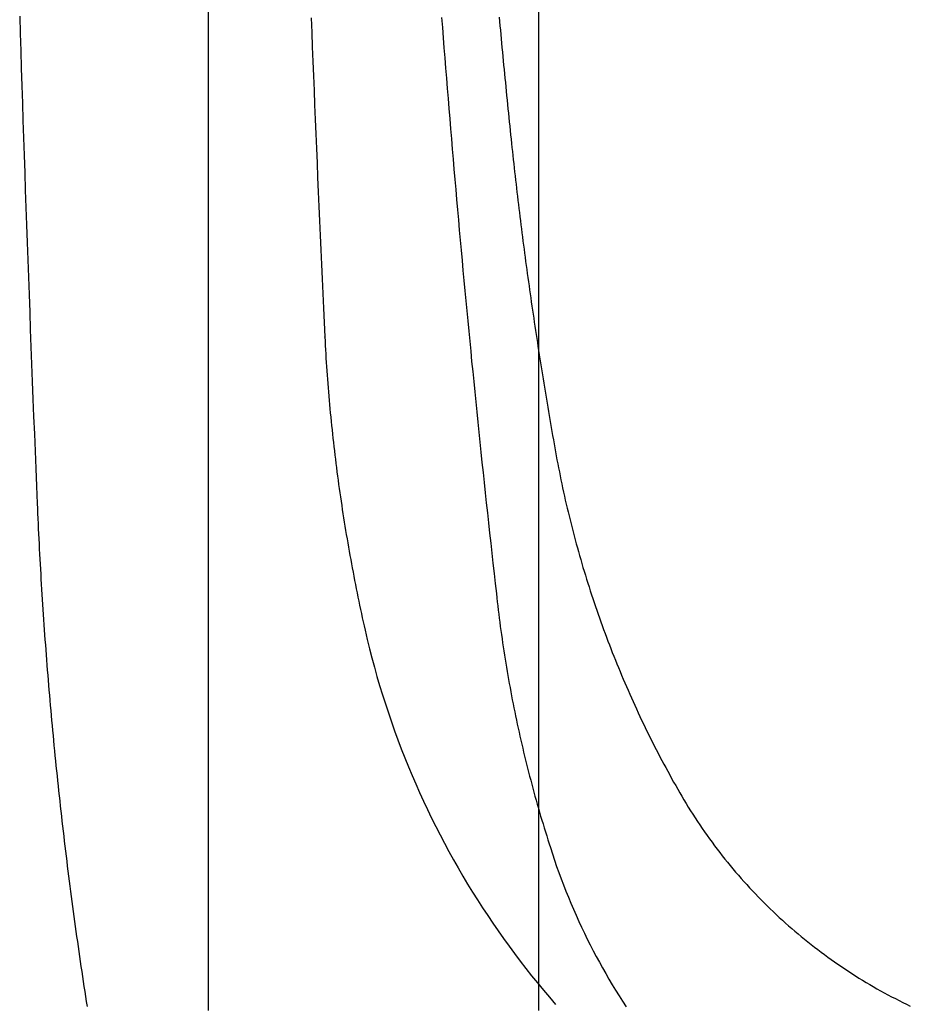
# Model space of a CAD drawing. Extents: x -424 to 186, y -4 to 301.
# Drawn here: x -178 to -173, y 54 to 60 of the extents above; entities that cross this region are included whole.
import ezdxf

# ---------------------------------------------------------------- set-up
doc = ezdxf.new("R2010")
doc.units = 0
doc.linetypes.add('PHANTOM', pattern=[63.5, 31.75, -6.35, 6.35, -6.35, 6.35, -6.35])
doc.layers.add('S4', color=7, linetype='CONTINUOUS')

msp = doc.modelspace()

# ---------------------------------------------------------------- linework, layer by layer
at = {"layer": 'S4', "color": 7, "linetype": 'Continuous'}
for p, q in [((-176.9728, 54.3063), (-176.9728, 67.5566)), ((-175.0979, 54.3063), (-175.0979, 67.5566))]:
    msp.add_line(p, q, dxfattribs=at)
at = {"layer": 'S4', "color": 7, "linetype": 'PHANTOM'}
for p, q in [((-178.0443, 59.9482), (-178.0413, 59.8494)), ((-176.3895, 59.9377), (-176.3864, 59.8554)), ((-175.6489, 59.9402), (-175.6445, 59.8828)), ((-175.3223, 59.9423), (-175.32, 59.9175)), ((-175.32, 59.9175), (-175.3178, 59.8927)), ((-175.3178, 59.8927), (-175.3155, 59.868)), ((-178.0413, 59.8494), (-178.0382, 59.7507)), ((-176.3864, 59.8554), (-176.3832, 59.7731)), ((-175.6445, 59.8828), (-175.6401, 59.8253)), ((-175.3155, 59.868), (-175.3132, 59.8432)), ((-175.3132, 59.8432), (-175.3109, 59.8184)), ((-175.6401, 59.8253), (-175.6356, 59.7679)), ((-175.3109, 59.8184), (-175.3086, 59.7937)), ((-175.3086, 59.7937), (-175.3063, 59.7689)), ((-178.0382, 59.7507), (-178.0351, 59.6519)), ((-176.3832, 59.7731), (-176.3799, 59.6908)), ((-175.6356, 59.7679), (-175.6311, 59.7104)), ((-175.3063, 59.7689), (-175.304, 59.7441)), ((-175.304, 59.7441), (-175.3016, 59.7194)), ((-176.3799, 59.6908), (-176.3767, 59.6085)), ((-175.6311, 59.7104), (-175.6266, 59.653)), ((-175.3016, 59.7194), (-175.2993, 59.6946)), ((-175.2993, 59.6946), (-175.2969, 59.6699)), ((-175.2969, 59.6699), (-175.2946, 59.6451)), ((-178.0351, 59.6519), (-178.032, 59.5531)), ((-175.6266, 59.653), (-175.622, 59.5955)), ((-175.2946, 59.6451), (-175.2922, 59.6203)), ((-175.2922, 59.6203), (-175.2898, 59.5956)), ((-176.3767, 59.6085), (-176.3734, 59.5262)), ((-175.622, 59.5955), (-175.6174, 59.5381)), ((-175.2898, 59.5956), (-175.2873, 59.5708)), ((-175.2873, 59.5708), (-175.2849, 59.5461)), ((-178.032, 59.5531), (-178.0288, 59.4543)), ((-176.3734, 59.5262), (-176.3701, 59.4439)), ((-175.6174, 59.5381), (-175.6127, 59.4806)), ((-175.2849, 59.5461), (-175.2825, 59.5213)), ((-175.2825, 59.5213), (-175.28, 59.4966)), ((-178.0288, 59.4543), (-178.0256, 59.3555)), ((-176.3701, 59.4439), (-176.3667, 59.3616)), ((-175.6127, 59.4806), (-175.6081, 59.4232)), ((-175.28, 59.4966), (-175.2776, 59.4718)), ((-175.2776, 59.4718), (-175.2751, 59.4471)), ((-175.2751, 59.4471), (-175.2726, 59.4223)), ((-175.6081, 59.4232), (-175.6033, 59.3658)), ((-175.2726, 59.4223), (-175.2701, 59.3976)), ((-175.2701, 59.3976), (-175.2676, 59.3728)), ((-178.0256, 59.3555), (-178.0223, 59.2567)), ((-176.3667, 59.3616), (-176.3633, 59.2793)), ((-175.6033, 59.3658), (-175.5986, 59.3083)), ((-175.2676, 59.3728), (-175.2651, 59.3481)), ((-175.2651, 59.3481), (-175.2625, 59.3233)), ((-176.3633, 59.2793), (-176.3599, 59.197)), ((-175.5986, 59.3083), (-175.5938, 59.2509)), ((-175.2625, 59.3233), (-175.26, 59.2986)), ((-175.26, 59.2986), (-175.2574, 59.2738)), ((-178.0223, 59.2567), (-178.019, 59.158)), ((-175.5938, 59.2509), (-175.5889, 59.1935)), ((-175.2574, 59.2738), (-175.2548, 59.2491)), ((-175.2548, 59.2491), (-175.2524, 59.226)), ((-175.2524, 59.226), (-175.2499, 59.2028)), ((-176.3599, 59.197), (-176.3564, 59.1147)), ((-175.5889, 59.1935), (-175.584, 59.1361)), ((-175.2499, 59.2028), (-175.2475, 59.1797)), ((-175.2475, 59.1797), (-175.245, 59.1566)), ((-178.019, 59.158), (-178.0157, 59.0592)), ((-176.3564, 59.1147), (-176.3529, 59.0324)), ((-175.584, 59.1361), (-175.5791, 59.0787)), ((-175.245, 59.1566), (-175.2424, 59.1334)), ((-175.2424, 59.1334), (-175.2399, 59.1103)), ((-175.2399, 59.1103), (-175.2373, 59.0872)), ((-178.0157, 59.0592), (-178.0123, 58.9604)), ((-175.5791, 59.0787), (-175.5742, 59.0213)), ((-175.2373, 59.0872), (-175.2347, 59.0641)), ((-175.2347, 59.0641), (-175.2321, 59.0409)), ((-176.3529, 59.0324), (-176.3494, 58.9501)), ((-175.5742, 59.0213), (-175.5692, 58.9639)), ((-175.2321, 59.0409), (-175.2295, 59.0178)), ((-175.2295, 59.0178), (-175.2268, 58.9947)), ((-178.0123, 58.9604), (-178.0089, 58.8616)), ((-176.3494, 58.9501), (-176.3459, 58.8678)), ((-175.5692, 58.9639), (-175.5641, 58.9065)), ((-175.2268, 58.9947), (-175.2241, 58.9716)), ((-175.2241, 58.9716), (-175.2214, 58.9485)), ((-175.2214, 58.9485), (-175.2187, 58.9254)), ((-175.5641, 58.9065), (-175.5591, 58.8491)), ((-175.2187, 58.9254), (-175.2159, 58.9023)), ((-175.2159, 58.9023), (-175.2132, 58.8792)), ((-178.0089, 58.8616), (-178.0055, 58.7629)), ((-176.3459, 58.8678), (-176.3423, 58.7855)), ((-175.5591, 58.8491), (-175.554, 58.7917)), ((-175.2132, 58.8792), (-175.2104, 58.8561)), ((-175.2104, 58.8561), (-175.2075, 58.833)), ((-175.2075, 58.833), (-175.2047, 58.81)), ((-176.3423, 58.7855), (-176.3386, 58.7032)), ((-175.554, 58.7917), (-175.5488, 58.7343)), ((-175.2047, 58.81), (-175.2018, 58.7869)), ((-175.2018, 58.7869), (-175.1989, 58.7638)), ((-178.0055, 58.7629), (-178.002, 58.6641)), ((-175.5488, 58.7343), (-175.5436, 58.6769)), ((-175.1989, 58.7638), (-175.196, 58.7407)), ((-175.196, 58.7407), (-175.1931, 58.7177)), ((-175.1931, 58.7177), (-175.1902, 58.6946)), ((-178.002, 58.6641), (-177.9984, 58.5653)), ((-176.3386, 58.7032), (-176.335, 58.6209)), ((-175.5436, 58.6769), (-175.5384, 58.6195)), ((-175.1902, 58.6946), (-175.1872, 58.6715)), ((-175.1872, 58.6715), (-175.1842, 58.6485)), ((-176.335, 58.6209), (-176.3313, 58.5386)), ((-175.5384, 58.6195), (-175.5331, 58.5621)), ((-175.1842, 58.6485), (-175.1812, 58.6254)), ((-175.1812, 58.6254), (-175.1781, 58.6023)), ((-177.9984, 58.5653), (-177.9949, 58.4665)), ((-175.5331, 58.5621), (-175.5278, 58.5048)), ((-175.1781, 58.6023), (-175.1751, 58.5793)), ((-175.1751, 58.5793), (-175.172, 58.5562)), ((-175.172, 58.5562), (-175.1689, 58.5332)), ((-176.3313, 58.5386), (-176.3275, 58.4563)), ((-175.5278, 58.5048), (-175.5225, 58.4474)), ((-175.1689, 58.5332), (-175.1657, 58.5101)), ((-175.1657, 58.5101), (-175.1626, 58.4871)), ((-177.9949, 58.4665), (-177.9913, 58.3678)), ((-176.3275, 58.4563), (-176.3238, 58.374)), ((-175.5225, 58.4474), (-175.5171, 58.39)), ((-175.1626, 58.4871), (-175.1594, 58.4641)), ((-175.1594, 58.4641), (-175.1562, 58.441)), ((-175.1562, 58.441), (-175.153, 58.418)), ((-175.5171, 58.39), (-175.5117, 58.3327)), ((-175.153, 58.418), (-175.1498, 58.3949)), ((-175.1498, 58.3949), (-175.1465, 58.3719)), ((-177.9913, 58.3678), (-177.9876, 58.269)), ((-176.3238, 58.374), (-176.32, 58.2917)), ((-175.5117, 58.3327), (-175.5063, 58.2753)), ((-175.1465, 58.3719), (-175.1432, 58.3489)), ((-175.1432, 58.3489), (-175.1399, 58.3259)), ((-176.32, 58.2917), (-176.3162, 58.2095)), ((-175.5063, 58.2753), (-175.5008, 58.218)), ((-175.1399, 58.3259), (-175.1366, 58.3029)), ((-175.1366, 58.3029), (-175.1333, 58.2798)), ((-175.1333, 58.2798), (-175.1299, 58.2568)), ((-177.9876, 58.269), (-177.984, 58.1703)), ((-175.5008, 58.218), (-175.4953, 58.1606)), ((-175.1299, 58.2568), (-175.1265, 58.2338)), ((-175.1265, 58.2338), (-175.1231, 58.2108)), ((-177.984, 58.1703), (-177.9802, 58.0715)), ((-176.3162, 58.2095), (-176.3123, 58.1272)), ((-175.4953, 58.1606), (-175.4897, 58.1033)), ((-175.1231, 58.2108), (-175.1196, 58.1878)), ((-175.1196, 58.1878), (-175.1162, 58.1648)), ((-175.1162, 58.1648), (-175.1127, 58.1418)), ((-176.3123, 58.1272), (-176.311, 58.1032)), ((-176.311, 58.1032), (-176.3097, 58.0792)), ((-175.4897, 58.1033), (-175.4841, 58.046)), ((-175.1127, 58.1418), (-175.1092, 58.1188)), ((-175.1092, 58.1188), (-175.1057, 58.0958)), ((-177.9802, 58.0715), (-177.9765, 57.9727)), ((-176.3097, 58.0792), (-176.3084, 58.0552)), ((-176.3084, 58.0552), (-176.307, 58.0313)), ((-175.1057, 58.0958), (-175.1021, 58.0728)), ((-175.1021, 58.0728), (-175.0986, 58.0498)), ((-175.0986, 58.0498), (-175.095, 58.0268)), ((-176.307, 58.0313), (-176.3055, 58.0073)), ((-176.3055, 58.0073), (-176.3039, 57.9833)), ((-175.4841, 58.046), (-175.4785, 57.9886)), ((-175.095, 58.0268), (-175.0914, 58.0038)), ((-175.0914, 58.0038), (-175.0878, 57.9809)), ((-177.9765, 57.9727), (-177.9727, 57.874)), ((-176.3039, 57.9833), (-176.3023, 57.9593)), ((-176.3023, 57.9593), (-176.3007, 57.9354)), ((-176.3007, 57.9354), (-176.2989, 57.9114)), ((-175.4785, 57.9886), (-175.4728, 57.9313)), ((-175.0878, 57.9809), (-175.0841, 57.9579)), ((-175.0841, 57.9579), (-175.0804, 57.9349)), ((-176.2989, 57.9114), (-176.2972, 57.8875)), ((-176.2972, 57.8875), (-176.2953, 57.8635)), ((-175.4728, 57.9313), (-175.4671, 57.874)), ((-175.0804, 57.9349), (-175.0767, 57.9119)), ((-175.0767, 57.9119), (-175.073, 57.8889)), ((-175.073, 57.8889), (-175.0693, 57.866)), ((-177.9727, 57.874), (-177.9688, 57.7752)), ((-176.2953, 57.8635), (-176.2934, 57.8396)), ((-176.2934, 57.8396), (-176.2915, 57.8157)), ((-175.4671, 57.874), (-175.4613, 57.8167)), ((-175.0693, 57.866), (-175.0655, 57.843)), ((-175.0655, 57.843), (-175.0617, 57.82)), ((-177.9688, 57.7752), (-177.965, 57.6765)), ((-176.2915, 57.8157), (-176.2894, 57.7917)), ((-176.2894, 57.7917), (-176.2874, 57.7678)), ((-176.2874, 57.7678), (-176.2852, 57.7439)), ((-175.4613, 57.8167), (-175.4555, 57.7593)), ((-175.0617, 57.82), (-175.0579, 57.7971)), ((-175.0579, 57.7971), (-175.0541, 57.7741)), ((-175.0541, 57.7741), (-175.0503, 57.7512)), ((-176.2852, 57.7439), (-176.283, 57.72)), ((-176.283, 57.72), (-176.2808, 57.6961)), ((-175.4555, 57.7593), (-175.4497, 57.702)), ((-175.0503, 57.7512), (-175.0464, 57.7282)), ((-175.0464, 57.7282), (-175.0425, 57.7052)), ((-177.965, 57.6765), (-177.9611, 57.5777)), ((-176.2808, 57.6961), (-176.2785, 57.6722)), ((-176.2785, 57.6722), (-176.2761, 57.6483)), ((-175.4497, 57.702), (-175.4438, 57.6447)), ((-175.0425, 57.7052), (-175.0386, 57.6823)), ((-175.0386, 57.6823), (-175.0347, 57.6593)), ((-175.0347, 57.6593), (-175.0307, 57.6364)), ((-176.2761, 57.6483), (-176.2737, 57.6244)), ((-176.2737, 57.6244), (-176.2712, 57.6005)), ((-176.2712, 57.6005), (-176.2686, 57.5766)), ((-175.4438, 57.6447), (-175.4379, 57.5874)), ((-175.0307, 57.6364), (-175.0268, 57.6134)), ((-175.0268, 57.6134), (-175.0228, 57.5905)), ((-177.9611, 57.5777), (-177.9571, 57.4789)), ((-176.2686, 57.5766), (-176.266, 57.5528)), ((-176.266, 57.5528), (-176.2634, 57.5289)), ((-175.4379, 57.5874), (-175.432, 57.5301)), ((-175.0228, 57.5905), (-175.0187, 57.5676)), ((-175.0187, 57.5676), (-175.0147, 57.5446)), ((-175.0147, 57.5446), (-175.0106, 57.5217)), ((-176.2634, 57.5289), (-176.2606, 57.5051)), ((-176.2606, 57.5051), (-176.2578, 57.4812)), ((-175.432, 57.5301), (-175.426, 57.4728)), ((-175.0106, 57.5217), (-175.0066, 57.4988)), ((-175.0066, 57.4988), (-175.0025, 57.4759)), ((-177.9571, 57.4789), (-177.9531, 57.3802)), ((-176.2578, 57.4812), (-176.255, 57.4574)), ((-176.255, 57.4574), (-176.2521, 57.4335)), ((-176.2521, 57.4335), (-176.2492, 57.4097)), ((-175.426, 57.4728), (-175.42, 57.4156)), ((-175.0025, 57.4759), (-174.9983, 57.453)), ((-174.9983, 57.453), (-174.9941, 57.4301)), ((-177.9531, 57.3802), (-177.9491, 57.2814)), ((-176.2492, 57.4097), (-176.2461, 57.3859)), ((-176.2461, 57.3859), (-176.2431, 57.3621)), ((-175.42, 57.4156), (-175.4139, 57.3583)), ((-174.9941, 57.4301), (-174.9897, 57.4072)), ((-174.9897, 57.4072), (-174.9853, 57.3844)), ((-174.9853, 57.3844), (-174.9808, 57.3615)), ((-176.2431, 57.3621), (-176.2399, 57.3383)), ((-176.2399, 57.3383), (-176.2367, 57.3145)), ((-175.4139, 57.3583), (-175.4078, 57.301)), ((-174.9808, 57.3615), (-174.9762, 57.3387)), ((-174.9762, 57.3387), (-174.9715, 57.3159)), ((-177.9491, 57.2814), (-177.945, 57.1827)), ((-176.2367, 57.3145), (-176.2335, 57.2907)), ((-176.2335, 57.2907), (-176.2302, 57.2669)), ((-176.2302, 57.2669), (-176.2268, 57.2432)), ((-175.4078, 57.301), (-175.4017, 57.2438)), ((-174.9715, 57.3159), (-174.9668, 57.2931)), ((-174.9668, 57.2931), (-174.9619, 57.2704)), ((-174.9619, 57.2704), (-174.9569, 57.2476)), ((-176.2268, 57.2432), (-176.2234, 57.2194)), ((-176.2234, 57.2194), (-176.2199, 57.1956)), ((-175.4017, 57.2438), (-175.3955, 57.1865)), ((-174.9569, 57.2476), (-174.9519, 57.2249)), ((-174.9519, 57.2249), (-174.9468, 57.2022)), ((-177.945, 57.1827), (-177.9438, 57.154)), ((-177.9438, 57.154), (-177.9426, 57.1253)), ((-176.2199, 57.1956), (-176.2164, 57.1719)), ((-176.2164, 57.1719), (-176.2128, 57.1482)), ((-175.3955, 57.1865), (-175.3893, 57.1292)), ((-174.9468, 57.2022), (-174.9416, 57.1795)), ((-174.9416, 57.1795), (-174.9363, 57.1569)), ((-174.9363, 57.1569), (-174.9309, 57.1343)), ((-177.9426, 57.1253), (-177.9413, 57.0967)), ((-176.2128, 57.1482), (-176.2091, 57.1244)), ((-176.2091, 57.1244), (-176.2054, 57.1007)), ((-176.2054, 57.1007), (-176.2017, 57.077)), ((-175.3893, 57.1292), (-175.3831, 57.072)), ((-174.9309, 57.1343), (-174.9254, 57.1117)), ((-174.9254, 57.1117), (-174.9199, 57.0891)), ((-177.9413, 57.0967), (-177.94, 57.068)), ((-177.94, 57.068), (-177.9386, 57.0393)), ((-176.2017, 57.077), (-176.1978, 57.0533)), ((-176.1978, 57.0533), (-176.194, 57.0296)), ((-175.3831, 57.072), (-175.3768, 57.0147)), ((-174.9199, 57.0891), (-174.9142, 57.0666)), ((-174.9142, 57.0666), (-174.9085, 57.044)), ((-174.9085, 57.044), (-174.9027, 57.0215)), ((-177.9386, 57.0393), (-177.9372, 57.0106)), ((-177.9372, 57.0106), (-177.9358, 56.982)), ((-176.194, 57.0296), (-176.19, 57.0059)), ((-176.19, 57.0059), (-176.186, 56.9823)), ((-175.3768, 57.0147), (-175.3705, 56.9575)), ((-174.9027, 57.0215), (-174.8968, 56.9991)), ((-174.8968, 56.9991), (-174.8908, 56.9766)), ((-177.9358, 56.982), (-177.9343, 56.9533)), ((-177.9343, 56.9533), (-177.9329, 56.9246)), ((-176.186, 56.9823), (-176.182, 56.9586)), ((-176.182, 56.9586), (-176.1778, 56.935)), ((-176.1778, 56.935), (-176.1737, 56.9113)), ((-175.3705, 56.9575), (-175.3641, 56.9003)), ((-174.8908, 56.9766), (-174.8847, 56.9542)), ((-174.8847, 56.9542), (-174.8786, 56.9318)), ((-174.8786, 56.9318), (-174.8723, 56.9094)), ((-177.9329, 56.9246), (-177.9314, 56.8959)), ((-177.9314, 56.8959), (-177.9298, 56.8673)), ((-176.1737, 56.9113), (-176.1694, 56.8877)), ((-176.1694, 56.8877), (-176.1652, 56.8641)), ((-175.3641, 56.9003), (-175.3577, 56.843)), ((-174.8723, 56.9094), (-174.866, 56.887)), ((-174.866, 56.887), (-174.8596, 56.8647)), ((-177.9298, 56.8673), (-177.9282, 56.8386)), ((-177.9282, 56.8386), (-177.9266, 56.81)), ((-176.1652, 56.8641), (-176.1608, 56.8404)), ((-176.1608, 56.8404), (-176.1564, 56.8168)), ((-175.3577, 56.843), (-175.3513, 56.7858)), ((-174.8596, 56.8647), (-174.8531, 56.8424)), ((-174.8531, 56.8424), (-174.8465, 56.8201)), ((-174.8465, 56.8201), (-174.8398, 56.7979)), ((-177.9266, 56.81), (-177.925, 56.7813)), ((-177.925, 56.7813), (-177.9233, 56.7526)), ((-176.1564, 56.8168), (-176.152, 56.7933)), ((-176.152, 56.7933), (-176.1474, 56.7697)), ((-176.1474, 56.7697), (-176.1429, 56.7461)), ((-175.3513, 56.7858), (-175.3448, 56.7286)), ((-174.8398, 56.7979), (-174.833, 56.7756)), ((-174.833, 56.7756), (-174.8262, 56.7534)), ((-177.9233, 56.7526), (-177.9216, 56.724)), ((-177.9216, 56.724), (-177.9198, 56.6953)), ((-176.1429, 56.7461), (-176.1383, 56.7225)), ((-176.1383, 56.7225), (-176.1336, 56.699)), ((-175.3448, 56.7286), (-175.3383, 56.6713)), ((-174.8262, 56.7534), (-174.8193, 56.7313)), ((-174.8193, 56.7313), (-174.8122, 56.7091)), ((-174.8122, 56.7091), (-174.8051, 56.687)), ((-177.9198, 56.6953), (-177.9181, 56.6667)), ((-177.9181, 56.6667), (-177.9163, 56.638)), ((-176.1336, 56.699), (-176.1288, 56.6755)), ((-176.1288, 56.6755), (-176.124, 56.6519)), ((-176.124, 56.6519), (-176.1192, 56.6284)), ((-175.3383, 56.6713), (-175.3358, 56.648)), ((-174.8051, 56.687), (-174.7979, 56.6649)), ((-174.7979, 56.6649), (-174.7907, 56.6429)), ((-177.9163, 56.638), (-177.9144, 56.6094)), ((-177.9144, 56.6094), (-177.9125, 56.5808)), ((-176.1192, 56.6284), (-176.1143, 56.6049)), ((-176.1143, 56.6049), (-176.1093, 56.5814)), ((-175.3358, 56.648), (-175.3332, 56.6247)), ((-175.3332, 56.6247), (-175.3305, 56.6014)), ((-175.3305, 56.6014), (-175.3277, 56.578)), ((-174.7907, 56.6429), (-174.7833, 56.6208)), ((-174.7833, 56.6208), (-174.7759, 56.5988)), ((-174.7759, 56.5988), (-174.7683, 56.5769)), ((-177.9125, 56.5808), (-177.9106, 56.5521)), ((-177.9106, 56.5521), (-177.9087, 56.5235)), ((-176.1093, 56.5814), (-176.1043, 56.5579)), ((-176.1043, 56.5579), (-176.0992, 56.5345)), ((-175.3277, 56.578), (-175.3249, 56.5547)), ((-175.3249, 56.5547), (-175.3219, 56.5315)), ((-174.7683, 56.5769), (-174.7607, 56.5549)), ((-174.7607, 56.5549), (-174.753, 56.533)), ((-177.9087, 56.5235), (-177.9067, 56.4948)), ((-177.9067, 56.4948), (-177.9047, 56.4662)), ((-176.0992, 56.5345), (-176.0941, 56.511)), ((-176.0941, 56.511), (-176.0889, 56.4876)), ((-176.0889, 56.4876), (-176.0836, 56.4641)), ((-175.3219, 56.5315), (-175.3189, 56.5082)), ((-175.3189, 56.5082), (-175.3159, 56.4849)), ((-175.3159, 56.4849), (-175.3127, 56.4616)), ((-174.753, 56.533), (-174.7453, 56.5111)), ((-174.7453, 56.5111), (-174.7374, 56.4893)), ((-174.7374, 56.4893), (-174.7294, 56.4675)), ((-177.9047, 56.4662), (-177.9027, 56.4376)), ((-177.9027, 56.4376), (-177.9006, 56.409)), ((-176.0836, 56.4641), (-176.0713, 56.4113)), ((-175.3127, 56.4616), (-175.3095, 56.4384)), ((-175.3095, 56.4384), (-175.3062, 56.4152)), ((-174.7294, 56.4675), (-174.7214, 56.4457)), ((-174.7214, 56.4457), (-174.7133, 56.4239)), ((-177.9006, 56.409), (-177.8985, 56.3803)), ((-177.8985, 56.3803), (-177.8964, 56.3517)), ((-176.0713, 56.4113), (-176.0583, 56.3587)), ((-175.3062, 56.4152), (-175.3028, 56.392)), ((-175.3028, 56.392), (-175.2994, 56.3688)), ((-174.7133, 56.4239), (-174.7051, 56.4022)), ((-174.7051, 56.4022), (-174.6968, 56.3805)), ((-174.6968, 56.3805), (-174.6884, 56.3588)), ((-177.8964, 56.3517), (-177.8942, 56.3231)), ((-177.8942, 56.3231), (-177.892, 56.2945)), ((-176.0583, 56.3587), (-176.0448, 56.3062)), ((-175.2994, 56.3688), (-175.2958, 56.3456)), ((-175.2958, 56.3456), (-175.2922, 56.3224)), ((-175.2922, 56.3224), (-175.2886, 56.2993)), ((-174.6884, 56.3588), (-174.68, 56.3372)), ((-174.68, 56.3372), (-174.6714, 56.3156)), ((-174.6714, 56.3156), (-174.6628, 56.294)), ((-177.892, 56.2945), (-177.8898, 56.2659)), ((-177.8898, 56.2659), (-177.8875, 56.2373)), ((-176.0448, 56.3062), (-176.0307, 56.2538)), ((-175.2886, 56.2993), (-175.2848, 56.2761)), ((-175.2848, 56.2761), (-175.281, 56.253)), ((-174.6628, 56.294), (-174.6541, 56.2725)), ((-174.6541, 56.2725), (-174.6453, 56.251)), ((-177.8875, 56.2373), (-177.8852, 56.2087)), ((-177.8852, 56.2087), (-177.8829, 56.1801)), ((-176.0307, 56.2538), (-176.016, 56.2015)), ((-175.281, 56.253), (-175.2771, 56.2299)), ((-175.2771, 56.2299), (-175.2731, 56.2068)), ((-175.2731, 56.2068), (-175.269, 56.1837)), ((-174.6453, 56.251), (-174.6364, 56.2295)), ((-174.6364, 56.2295), (-174.6275, 56.208)), ((-174.6275, 56.208), (-174.6184, 56.1866)), ((-177.8829, 56.1801), (-177.8805, 56.1515)), ((-177.8805, 56.1515), (-177.8781, 56.1229)), ((-176.016, 56.2015), (-176.0008, 56.1495)), ((-176.0008, 56.1495), (-175.9849, 56.0975)), ((-175.269, 56.1837), (-175.2649, 56.1607)), ((-175.2649, 56.1607), (-175.2607, 56.1376)), ((-174.6184, 56.1866), (-174.6093, 56.1653)), ((-174.6093, 56.1653), (-174.6001, 56.1439)), ((-177.8781, 56.1229), (-177.8757, 56.0943)), ((-177.8757, 56.0943), (-177.8732, 56.0657)), ((-175.9849, 56.0975), (-175.9685, 56.0458)), ((-175.2607, 56.1376), (-175.2564, 56.1146)), ((-175.2564, 56.1146), (-175.2521, 56.0916)), ((-175.2521, 56.0916), (-175.2477, 56.0685)), ((-174.6001, 56.1439), (-174.5908, 56.1226)), ((-174.5908, 56.1226), (-174.5815, 56.1014)), ((-174.5815, 56.1014), (-174.572, 56.0802)), ((-177.8732, 56.0657), (-177.8707, 56.0371)), ((-177.8707, 56.0371), (-177.8682, 56.0085)), ((-175.9685, 56.0458), (-175.9515, 55.9942)), ((-175.2477, 56.0685), (-175.2431, 56.0456)), ((-175.2431, 56.0456), (-175.2386, 56.0226)), ((-174.572, 56.0802), (-174.5625, 56.059)), ((-174.5625, 56.059), (-174.5529, 56.0378)), ((-174.5529, 56.0378), (-174.5431, 56.0167)), ((-177.8682, 56.0085), (-177.8657, 55.9799)), ((-177.8657, 55.9799), (-177.8631, 55.9513)), ((-175.9515, 55.9942), (-175.9339, 55.9429)), ((-175.2386, 56.0226), (-175.2339, 55.9996)), ((-175.2339, 55.9996), (-175.2292, 55.9767)), ((-174.5431, 56.0167), (-174.5334, 55.9956)), ((-174.5334, 55.9956), (-174.5235, 55.9745)), ((-177.8631, 55.9513), (-177.8605, 55.9228)), ((-175.9339, 55.9429), (-175.9158, 55.8917)), ((-175.2292, 55.9767), (-175.2244, 55.9538)), ((-175.2244, 55.9538), (-175.2195, 55.9309)), ((-175.2195, 55.9309), (-175.2146, 55.908)), ((-174.5235, 55.9745), (-174.5135, 55.9535)), ((-174.5135, 55.9535), (-174.5035, 55.9325)), ((-174.5035, 55.9325), (-174.4934, 55.9116)), ((-177.8605, 55.9228), (-177.8578, 55.8942)), ((-177.8578, 55.8942), (-177.8551, 55.8656)), ((-175.9158, 55.8917), (-175.8971, 55.8407)), ((-175.2146, 55.908), (-175.2095, 55.8851)), ((-175.2095, 55.8851), (-175.2044, 55.8622)), ((-174.4934, 55.9116), (-174.4832, 55.8907)), ((-174.4832, 55.8907), (-174.4729, 55.8698)), ((-174.4729, 55.8698), (-174.4626, 55.849)), ((-177.8551, 55.8656), (-177.8524, 55.8371)), ((-177.8524, 55.8371), (-177.8496, 55.8085)), ((-175.8971, 55.8407), (-175.8778, 55.79)), ((-175.2044, 55.8622), (-175.1993, 55.8394)), ((-175.1993, 55.8394), (-175.194, 55.8166)), ((-175.194, 55.8166), (-175.1887, 55.7938)), ((-174.4626, 55.849), (-174.4521, 55.8282)), ((-174.4521, 55.8282), (-174.4416, 55.8074)), ((-177.8496, 55.8085), (-177.8469, 55.7799)), ((-177.8469, 55.7799), (-177.844, 55.7514)), ((-175.8778, 55.79), (-175.858, 55.7394)), ((-175.1887, 55.7938), (-175.1833, 55.771)), ((-175.1833, 55.771), (-175.1778, 55.7482)), ((-174.4416, 55.8074), (-174.431, 55.7867)), ((-174.431, 55.7867), (-174.4203, 55.7661)), ((-174.4203, 55.7661), (-174.4095, 55.7454)), ((-177.844, 55.7514), (-177.8412, 55.7228)), ((-177.8412, 55.7228), (-177.8383, 55.6943)), ((-175.858, 55.7394), (-175.8376, 55.6891)), ((-175.1778, 55.7482), (-175.1723, 55.7255)), ((-175.1723, 55.7255), (-175.1666, 55.7027)), ((-175.1666, 55.7027), (-175.1609, 55.68)), ((-174.4095, 55.7454), (-174.3987, 55.7248)), ((-174.3987, 55.7248), (-174.3877, 55.7042)), ((-174.3877, 55.7042), (-174.3767, 55.6837)), ((-177.8383, 55.6943), (-177.8354, 55.6657)), ((-177.8354, 55.6657), (-177.8324, 55.6372)), ((-175.8376, 55.6891), (-175.817, 55.6399)), ((-175.1609, 55.68), (-175.1552, 55.6573)), ((-175.1552, 55.6573), (-175.1493, 55.6346)), ((-174.3767, 55.6837), (-174.3656, 55.6632)), ((-174.3656, 55.6632), (-174.3544, 55.6428)), ((-177.8324, 55.6372), (-177.8295, 55.6087)), ((-177.8295, 55.6087), (-177.8265, 55.5801)), ((-175.817, 55.6399), (-175.7959, 55.5909)), ((-175.7959, 55.5909), (-175.7742, 55.5421)), ((-175.1493, 55.6346), (-175.1434, 55.612)), ((-175.1434, 55.612), (-175.1374, 55.5893)), ((-175.1374, 55.5893), (-175.1313, 55.5667)), ((-174.3544, 55.6428), (-174.3432, 55.6224)), ((-174.3432, 55.6224), (-174.3319, 55.602)), ((-174.3319, 55.602), (-174.3204, 55.5817)), ((-177.8265, 55.5801), (-177.8234, 55.5516)), ((-177.8234, 55.5516), (-177.8203, 55.5231)), ((-175.7742, 55.5421), (-175.752, 55.4936)), ((-175.1313, 55.5667), (-175.1252, 55.5441)), ((-175.1252, 55.5441), (-175.119, 55.5215)), ((-174.3204, 55.5817), (-174.3089, 55.5614)), ((-174.3089, 55.5614), (-174.2974, 55.5412)), ((-174.2974, 55.5412), (-174.2857, 55.521)), ((-177.8203, 55.5231), (-177.8172, 55.4946)), ((-177.8172, 55.4946), (-177.8141, 55.466)), ((-175.752, 55.4936), (-175.7292, 55.4453)), ((-175.119, 55.5215), (-175.1127, 55.499)), ((-175.1127, 55.499), (-175.1063, 55.4764)), ((-174.2857, 55.521), (-174.274, 55.5009)), ((-174.274, 55.5009), (-174.2615, 55.4803)), ((-174.2615, 55.4803), (-174.2489, 55.4598)), ((-177.8141, 55.466), (-177.8109, 55.4375)), ((-177.8109, 55.4375), (-177.8077, 55.409)), ((-175.7292, 55.4453), (-175.706, 55.3973)), ((-175.1063, 55.4764), (-175.0999, 55.4539)), ((-175.0999, 55.4539), (-175.0934, 55.4314)), ((-175.0934, 55.4314), (-175.0868, 55.4089)), ((-174.2489, 55.4598), (-174.2362, 55.4393)), ((-174.2362, 55.4393), (-174.2232, 55.419)), ((-177.8077, 55.409), (-177.8045, 55.3805)), ((-177.8045, 55.3805), (-177.8012, 55.352)), ((-175.706, 55.3973), (-175.6822, 55.3496)), ((-175.0868, 55.4089), (-175.0801, 55.3864)), ((-175.0801, 55.3864), (-175.0734, 55.364)), ((-174.2232, 55.419), (-174.2101, 55.3988)), ((-174.2101, 55.3988), (-174.1968, 55.3787)), ((-174.1968, 55.3787), (-174.1834, 55.3587)), ((-177.8012, 55.352), (-177.7979, 55.3235)), ((-177.7979, 55.3235), (-177.7946, 55.295)), ((-175.6822, 55.3496), (-175.6579, 55.3021)), ((-175.0734, 55.364), (-175.0666, 55.3416)), ((-175.0666, 55.3416), (-175.0597, 55.3192)), ((-175.0597, 55.3192), (-175.0527, 55.2968)), ((-174.1834, 55.3587), (-174.1698, 55.3387)), ((-174.1698, 55.3387), (-174.1561, 55.3189)), ((-174.1561, 55.3189), (-174.1422, 55.2993)), ((-177.7946, 55.295), (-177.7912, 55.2665)), ((-177.7912, 55.2665), (-177.7878, 55.238)), ((-175.6579, 55.3021), (-175.633, 55.2549)), ((-175.633, 55.2549), (-175.6077, 55.2079)), ((-175.0527, 55.2968), (-175.0457, 55.2744)), ((-175.0457, 55.2744), (-175.0386, 55.2521)), ((-174.1422, 55.2993), (-174.1281, 55.2797)), ((-174.1281, 55.2797), (-174.1139, 55.2602)), ((-174.1139, 55.2602), (-174.0995, 55.2409)), ((-177.7878, 55.238), (-177.7843, 55.2096)), ((-177.7843, 55.2096), (-177.7809, 55.1811)), ((-175.6077, 55.2079), (-175.5818, 55.1613)), ((-175.0386, 55.2521), (-175.0314, 55.2298)), ((-175.0314, 55.2298), (-175.02, 55.1943)), ((-174.0995, 55.2409), (-174.085, 55.2216)), ((-174.085, 55.2216), (-174.0703, 55.2025)), ((-174.0703, 55.2025), (-174.0556, 55.1837)), ((-177.7809, 55.1811), (-177.7774, 55.1526)), ((-177.7774, 55.1526), (-177.7739, 55.1241)), ((-175.5818, 55.1613), (-175.5555, 55.1149)), ((-175.02, 55.1943), (-175.0081, 55.1588)), ((-175.0081, 55.1588), (-174.996, 55.1235)), ((-174.0556, 55.1837), (-174.0408, 55.165)), ((-174.0408, 55.165), (-174.0258, 55.1464)), ((-174.0258, 55.1464), (-174.0106, 55.1279)), ((-177.7739, 55.1241), (-177.7703, 55.0957)), ((-177.7703, 55.0957), (-177.7667, 55.0672)), ((-175.5555, 55.1149), (-175.5286, 55.0688)), ((-174.996, 55.1235), (-174.9834, 55.0883)), ((-174.9834, 55.0883), (-174.9705, 55.0532)), ((-174.0106, 55.1279), (-173.9954, 55.1096)), ((-173.9954, 55.1096), (-173.9799, 55.0914)), ((-173.9799, 55.0914), (-173.9643, 55.0733)), ((-177.7667, 55.0672), (-177.7631, 55.0387)), ((-177.7631, 55.0387), (-177.7594, 55.0103)), ((-175.5286, 55.0688), (-175.5012, 55.023)), ((-174.9705, 55.0532), (-174.9573, 55.0183)), ((-173.9643, 55.0733), (-173.9486, 55.0553)), ((-173.9486, 55.0553), (-173.9328, 55.0375)), ((-173.9328, 55.0375), (-173.9168, 55.0197)), ((-177.7594, 55.0103), (-177.7557, 54.9818)), ((-177.7557, 54.9818), (-177.752, 54.9534)), ((-175.5012, 55.023), (-175.4733, 54.9775)), ((-175.4733, 54.9775), (-175.4452, 54.9328)), ((-174.9573, 55.0183), (-174.9436, 54.9835)), ((-174.9436, 54.9835), (-174.9296, 54.9488)), ((-173.9168, 55.0197), (-173.9006, 55.0022)), ((-173.9006, 55.0022), (-173.8844, 54.9847)), ((-173.8844, 54.9847), (-173.8679, 54.9674)), ((-177.752, 54.9534), (-177.7482, 54.925)), ((-177.7482, 54.925), (-177.7444, 54.8965)), ((-175.4452, 54.9328), (-175.4166, 54.8883)), ((-174.9296, 54.9488), (-174.9153, 54.9143)), ((-173.8679, 54.9674), (-173.8514, 54.9502)), ((-173.8514, 54.9502), (-173.8347, 54.9331)), ((-173.8347, 54.9331), (-173.8179, 54.9163)), ((-177.7444, 54.8965), (-177.7406, 54.8681)), ((-177.7406, 54.8681), (-177.7368, 54.8397)), ((-175.4166, 54.8883), (-175.3876, 54.8442)), ((-174.9153, 54.9143), (-174.9006, 54.8799)), ((-174.9006, 54.8799), (-174.8856, 54.8457)), ((-173.8179, 54.9163), (-173.8011, 54.8995)), ((-173.8011, 54.8995), (-173.7841, 54.883)), ((-173.7841, 54.883), (-173.7669, 54.8665)), ((-173.7669, 54.8665), (-173.7497, 54.8502)), ((-177.7368, 54.8397), (-177.7329, 54.8113)), ((-177.7329, 54.8113), (-177.729, 54.7828)), ((-175.3876, 54.8442), (-175.358, 54.8003)), ((-174.8856, 54.8457), (-174.8702, 54.8116)), ((-174.8702, 54.8116), (-174.8544, 54.7777)), ((-173.7497, 54.8502), (-173.7323, 54.8341)), ((-173.7323, 54.8341), (-173.7148, 54.818)), ((-173.7148, 54.818), (-173.6971, 54.8021)), ((-177.729, 54.7828), (-177.725, 54.7544)), ((-177.725, 54.7544), (-177.721, 54.726)), ((-175.358, 54.8003), (-175.328, 54.7568)), ((-175.328, 54.7568), (-175.2975, 54.7137)), ((-174.8544, 54.7777), (-174.8383, 54.744)), ((-173.6971, 54.8021), (-173.6794, 54.7864)), ((-173.6794, 54.7864), (-173.6615, 54.7708)), ((-173.6615, 54.7708), (-173.6435, 54.7553)), ((-173.6435, 54.7553), (-173.6253, 54.74)), ((-177.721, 54.726), (-177.717, 54.6976)), ((-177.717, 54.6976), (-177.713, 54.6692)), ((-175.2975, 54.7137), (-175.2665, 54.6708)), ((-174.8383, 54.744), (-174.8219, 54.7104)), ((-174.8219, 54.7104), (-174.8053, 54.6775)), ((-173.6253, 54.74), (-173.6071, 54.7248)), ((-173.6071, 54.7248), (-173.5887, 54.7098)), ((-173.5887, 54.7098), (-173.5702, 54.6949)), ((-173.5702, 54.6949), (-173.5516, 54.6802)), ((-177.713, 54.6692), (-177.7089, 54.6408)), ((-177.7089, 54.6408), (-177.7048, 54.6124)), ((-175.2665, 54.6708), (-175.2351, 54.6283)), ((-174.8053, 54.6775), (-174.7884, 54.6447)), ((-174.7884, 54.6447), (-174.7712, 54.6121)), ((-173.5516, 54.6802), (-173.5329, 54.6656)), ((-173.5329, 54.6656), (-173.5141, 54.6512)), ((-173.5141, 54.6512), (-173.4952, 54.6369)), ((-177.7048, 54.6124), (-177.7006, 54.5841)), ((-177.7006, 54.5841), (-177.6964, 54.5557)), ((-175.2351, 54.6283), (-175.2032, 54.5861)), ((-175.2032, 54.5861), (-175.1708, 54.5443)), ((-174.7712, 54.6121), (-174.7537, 54.5798)), ((-173.4952, 54.6369), (-173.4761, 54.6228)), ((-173.4761, 54.6228), (-173.457, 54.6088)), ((-173.457, 54.6088), (-173.4377, 54.595)), ((-173.4377, 54.595), (-173.4184, 54.5813)), ((-177.6964, 54.5557), (-177.6922, 54.5273)), ((-177.6922, 54.5273), (-177.688, 54.4989)), ((-175.1708, 54.5443), (-175.1381, 54.5029)), ((-174.7537, 54.5798), (-174.7358, 54.5475)), ((-174.7358, 54.5475), (-174.7176, 54.5155)), ((-173.4184, 54.5813), (-173.3989, 54.5678)), ((-173.3989, 54.5678), (-173.3793, 54.5544)), ((-173.3793, 54.5544), (-173.3597, 54.5412)), ((-173.3597, 54.5412), (-173.3399, 54.5282)), ((-173.3399, 54.5282), (-173.32, 54.5153)), ((-177.688, 54.4989), (-177.6837, 54.4706)), ((-175.1381, 54.5029), (-175.1048, 54.4618)), ((-174.7176, 54.5155), (-174.6991, 54.4837)), ((-174.6991, 54.4837), (-174.6803, 54.452)), ((-173.32, 54.5153), (-173.3, 54.5025)), ((-173.3, 54.5025), (-173.2799, 54.49)), ((-173.2799, 54.49), (-173.2597, 54.4775)), ((-173.2597, 54.4775), (-173.2394, 54.4653)), ((-177.6837, 54.4706), (-177.6794, 54.4422)), ((-177.6794, 54.4422), (-177.6751, 54.4139)), ((-175.1048, 54.4618), (-175.0711, 54.421)), ((-175.0711, 54.421), (-175.037, 54.3806)), ((-174.6803, 54.452), (-174.6611, 54.4206)), ((-174.6611, 54.4206), (-174.6416, 54.3893)), ((-173.2394, 54.4653), (-173.2189, 54.4531)), ((-173.2189, 54.4531), (-173.1984, 54.4412)), ((-173.1984, 54.4412), (-173.1778, 54.4294)), ((-173.1778, 54.4294), (-173.1571, 54.4178)), ((-173.1571, 54.4178), (-173.1363, 54.4063)), ((-177.6751, 54.4139), (-177.6707, 54.3855)), ((-177.6707, 54.3855), (-177.6663, 54.3572)), ((-175.037, 54.3806), (-175.0025, 54.3406)), ((-174.6416, 54.3893), (-174.6218, 54.3583)), ((-173.1363, 54.4063), (-173.1155, 54.395)), ((-173.1155, 54.395), (-173.0945, 54.3839)), ((-173.0945, 54.3839), (-173.0734, 54.3729)), ((-173.0734, 54.3729), (-173.0523, 54.3621)), ((-173.0523, 54.3621), (-173.0311, 54.3515)), ((-177.6663, 54.3572), (-177.6619, 54.3288)), ((-174.6218, 54.3583), (-174.6017, 54.3274)), ((-173.0311, 54.3515), (-173.0098, 54.341)), ((-173.0098, 54.341), (-172.9884, 54.3307))]:
    msp.add_line(p, q, dxfattribs=at)
at = {"layer": 'S4', "color": 7, "linetype": 'Continuous'}
for centre, start, end in [((-175.2548, 59.2491), 6.0122, 186.0122), ((-175.2548, 59.2491), 185.938, 5.938), ((-176.3123, 58.1272), 182.6888, 2.6888), ((-176.3123, 58.1272), 2.9731, 182.9731), ((-175.0025, 57.4759), 190.1394, 10.1394), ((-175.0025, 57.4759), 10.2856, 190.2856), ((-177.945, 57.1827), 182.358, 2.358), ((-177.945, 57.1827), 2.4369, 182.4369), ((-175.3383, 56.6713), 6.218, 186.218), ((-175.3383, 56.6713), 186.4882, 6.4882), ((-176.0836, 56.4641), 13.1589, 193.1589), ((-176.0836, 56.4641), 192.6281, 12.6281), ((-174.274, 55.5009), 31.1069, 211.1069), ((-174.274, 55.5009), 210.2285, 30.2285), ((-175.0314, 55.2298), 197.8341, 17.8341), ((-175.0314, 55.2298), 17.8455, 197.8455)]:
    msp.add_arc(centre, 0.0000221, start, end, dxfattribs=at)

doc.saveas('drawing.dxf')
